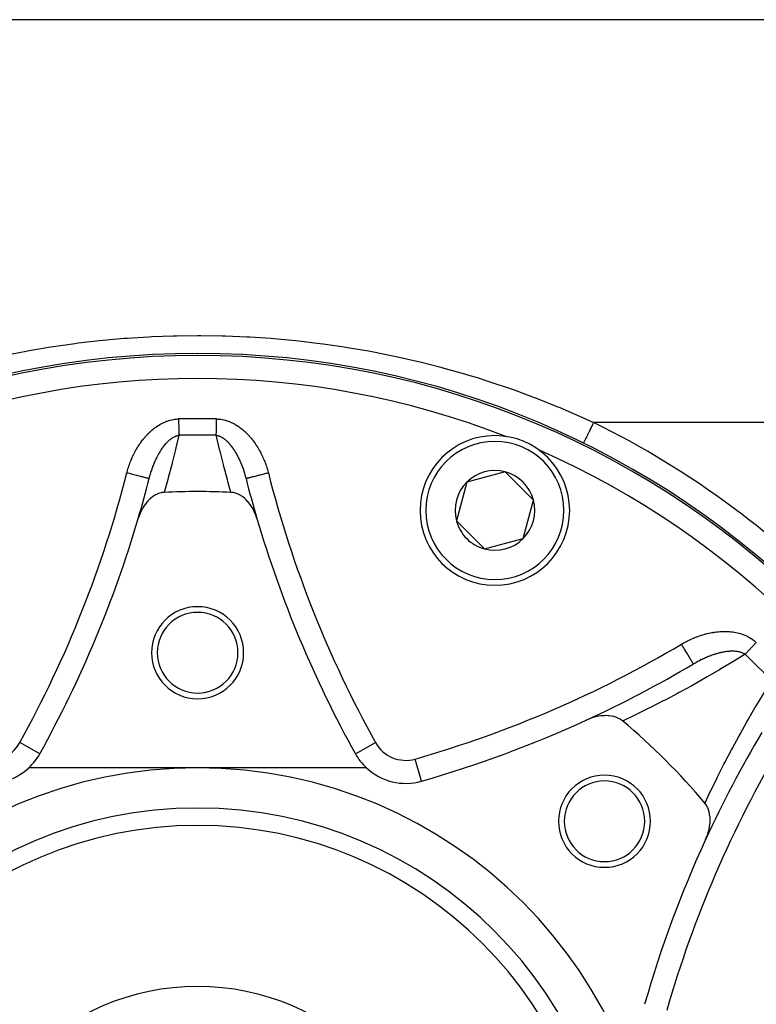
# Model space of a CAD drawing. Units: millimetres. Extents: x -302 to 492, y -340 to 340.
# Drawn here: x 205 to 269, y -13 to 73 of the extents above; entities that cross this region are included whole.
import ezdxf

# ---------------------------------------------------------------- set-up
doc = ezdxf.new("R2010")
doc.units = ezdxf.units.MM
doc.linetypes.add('DASHED', pattern=[9.652, 8.128, -1.524])
doc.layers.add('nevidi', color=4, linetype='DASHED')

msp = doc.modelspace()

# ---------------------------------------------------------------- linework, layer by layer
at = {"color": 2}
for p, q in [((270.562, 73), (171.175, 73)), ((247.721, 36.767), (247.716, 36.769)), ((247.596, 33.708), (244.25, 32.811)), ((250.045, 31.258), (247.596, 33.708)), ((244.25, 32.811), (243.353, 29.465)), ((249.149, 27.912), (250.045, 31.258)), ((243.353, 29.465), (244.578, 28.241)), ((244.578, 28.241), (245.803, 27.016)), ((245.803, 27.016), (249.149, 27.912)), ((265.356, 17.882), (265.358, 17.883)), ((207.158, 9.221), (207.156, 9.222)), ((220.868, 8), (206.205, 8)), ((235.531, 8), (220.868, 8)), ((240.321, 6.842), (240.321, 6.844))]:
    msp.add_line(p, q, dxfattribs=at)
for points in [[(216.659, 33.125), (216.657, 33.126), (216.657, 33.126)], [(217.972, 31.934), (217.963, 31.934), (217.743, 31.907), (217.714, 31.901), (217.483, 31.834), (217.467, 31.828), (217.248, 31.73), (217.227, 31.718), (217.225, 31.718), (217.216, 31.713), (217.045, 31.61), (216.995, 31.575), (216.974, 31.561), (216.774, 31.402), (216.733, 31.365), (216.73, 31.362), (216.586, 31.221), (216.566, 31.201), (216.507, 31.135), (216.374, 30.975), (216.298, 30.874), (216.199, 30.729), (216.11, 30.585), (216.042, 30.465), (215.945, 30.275), (215.905, 30.187), (215.806, 29.947), (215.788, 29.897), (215.707, 29.649)], [(226.029, 29.649), (225.93, 29.948), (225.904, 30.015), (225.791, 30.275), (225.734, 30.39), (225.626, 30.585), (225.532, 30.737), (225.438, 30.873), (225.303, 31.049), (225.229, 31.135), (225.218, 31.147), (225.088, 31.285), (225.053, 31.319), (225.003, 31.365), (224.948, 31.414), (224.801, 31.533), (224.788, 31.542), (224.762, 31.561), (224.513, 31.717), (224.511, 31.718), (224.488, 31.73), (224.481, 31.733), (224.31, 31.812), (224.253, 31.834), (224.236, 31.84), (223.993, 31.907), (223.961, 31.913), (223.764, 31.934)], [(263.942, 17.027), (263.942, 17.028), (263.941, 17.029)], [(257.798, 12.073), (257.783, 12.086), (257.618, 12.204), (257.583, 12.225), (257.385, 12.328), (257.361, 12.338), (257.126, 12.423), (257.118, 12.426), (257.034, 12.449), (256.86, 12.487), (256.844, 12.49), (256.588, 12.522), (256.543, 12.526), (256.306, 12.533), (256.229, 12.531), (256.018, 12.518), (255.905, 12.507), (255.726, 12.481), (255.575, 12.452), (255.434, 12.42), (255.246, 12.369), (255.143, 12.338), (254.92, 12.26), (254.857, 12.235), (254.639, 12.142)], [(265.01, 1.771), (265.128, 2.051), (265.158, 2.133), (265.167, 2.158), (265.232, 2.357), (265.238, 2.377), (265.275, 2.512), (265.32, 2.707), (265.354, 2.89), (265.375, 3.036), (265.395, 3.262), (265.399, 3.361), (265.4, 3.384), (265.398, 3.592), (265.397, 3.619), (265.394, 3.675), (265.361, 3.956), (265.358, 3.975), (265.316, 4.17), (265.292, 4.257), (265.289, 4.265), (265.196, 4.517), (265.184, 4.543), (265.072, 4.75), (265.048, 4.787), (264.941, 4.93)]]:
    msp.add_lwpolyline(points, dxfattribs=at)
for centre, radius, start, end in [((220.868, -32), 76, 0, 180), ((246.699, 30.362), 6.5, 0, 180), ((220.868, -32), 73.824, 68.67629, 68.7188), ((220.868, -32), 73.824, 66.2812, 66.31728), ((246.699, 30.362), 3.464, 75, 135), ((246.699, 30.362), 3.464, 15, 75), ((119.752, 57.803), 100, 343.64793, 345.71335), ((321.984, 57.803), 100, 194.28665, 196.35207), ((321.984, 57.803), 100, 194.28665, 196.35207), ((246.699, 30.362), 3.464, 135, 195), ((220.868, -32), 64, 87.40628, 92.59372), ((246.699, 30.362), 3.464, 315, 15), ((246.699, 30.362), 6.5, 180, 360), ((119.752, 57.803), 100, 330.93407, 343.64793), ((321.984, 57.803), 100, 196.35207, 209.06593), ((246.699, 30.362), 3.464, 195, 225), ((246.699, 30.362), 3.464, 225, 255), ((246.699, 30.362), 3.464, 255, 315), ((220.868, 18), 4, 0, 180), ((220.868, 18), 3.5, 0, 180), ((220.868, 18), 4, 180, 0), ((220.868, 18), 3.5, 180, 0), ((212.868, 103), 100, 301.10492, 301.16769), ((212.868, 103), 100, 294.69003, 300.71335), ((212.868, 103), 100, 285.93407, 294.69003), ((220.868, -32), 57.5, 39.96095, 50.03905), ((355.868, -40), 100, 149.28665, 155.29448), ((202.788, 11.65), 5, 313.11247, 330.93407), ((238.949, 11.65), 5, 209.06593, 226.88753), ((220.868, -32), 40, 0, 180), ((202.788, 11.65), 5, 254.06593, 313.11247), ((238.949, 11.65), 5, 226.88753, 285.93407), ((256.223, 3.355), 4, 0, 180), ((256.223, 3.355), 3.5, 0, 180), ((220.868, -32), 35, 0, 180), ((256.223, 3.355), 4, 180, 0), ((256.223, 3.355), 3.5, 180, 360), ((355.868, -40), 100, 155.30997, 164.06593)]:
    msp.add_arc(centre, radius, start, end, dxfattribs=at)
at = {"layer": 'nevidi', "color": 7, "linetype": 'Continuous'}
for p, q in [((270.562, 38), (255.277, 38)), ((225.065, 33.172), (225.077, 33.125)), ((207.156, 9.222), (205.41, 10.193)), ((234.579, 9.221), (236.326, 10.193)), ((240.321, 6.844), (239.772, 8.765))]:
    msp.add_line(p, q, dxfattribs=at)
for points in [[(204.15, 43.853), (205.971, 44.209), (206.242, 44.259), (208.079, 44.569), (208.353, 44.612), (210.204, 44.875), (210.48, 44.91), (212.343, 45.126), (212.62, 45.154), (214.482, 45.32), (214.758, 45.341), (216.618, 45.458), (216.894, 45.472), (218.752, 45.54), (219.027, 45.547), (220.883, 45.568), (221.158, 45.567), (223.011, 45.54), (223.286, 45.532), (225.137, 45.457), (225.411, 45.442), (227.26, 45.319), (227.534, 45.298), (229.38, 45.127), (229.654, 45.098), (231.498, 44.879), (231.772, 44.843), (233.613, 44.576), (233.887, 44.533), (235.726, 44.217), (235.999, 44.166), (237.835, 43.801), (238.107, 43.743), (239.929, 43.331), (240.199, 43.266), (242.003, 42.807), (242.27, 42.736), (244.058, 42.231), (244.322, 42.153), (245.15, 41.901), (246.093, 41.603), (246.355, 41.517), (248.11, 40.921), (248.369, 40.829), (250.108, 40.187), (250.364, 40.089), (252.086, 39.4), (252.341, 39.295), (254.046, 38.56), (254.298, 38.448), (255.277, 38)], [(214.721, 33.619), (214.737, 33.68), (214.741, 33.697), (214.773, 33.814), (214.778, 33.832), (214.812, 33.948), (214.817, 33.965), (214.852, 34.08), (214.858, 34.098), (214.895, 34.212), (214.901, 34.229), (214.94, 34.343), (214.946, 34.36), (214.987, 34.473), (214.993, 34.489), (215.036, 34.602), (215.042, 34.618), (215.087, 34.73), (215.094, 34.746), (215.14, 34.857), (215.147, 34.873), (215.196, 34.983), (215.203, 34.999), (215.253, 35.108), (215.261, 35.124), (215.313, 35.232), (215.321, 35.248), (215.375, 35.355), (215.383, 35.371), (215.439, 35.477), (215.448, 35.493), (215.505, 35.599), (215.514, 35.614), (215.574, 35.719), (215.583, 35.734), (215.645, 35.838), (215.655, 35.853), (215.719, 35.956), (215.729, 35.971), (215.795, 36.073), (215.805, 36.088), (215.873, 36.188), (215.884, 36.203), (215.954, 36.302), (215.965, 36.316), (216.037, 36.414), (216.048, 36.428), (216.122, 36.524), (216.134, 36.538), (216.21, 36.632), (216.221, 36.646), (216.3, 36.738), (216.311, 36.751), (216.391, 36.842), (216.404, 36.855), (216.486, 36.943), (216.498, 36.956), (216.583, 37.042), (216.595, 37.055), (216.682, 37.139), (216.695, 37.152), (216.784, 37.234), (216.797, 37.246), (216.888, 37.326), (216.902, 37.338), (216.996, 37.416), (217.01, 37.427), (217.105, 37.502), (217.12, 37.513), (217.218, 37.585), (217.232, 37.596), (217.332, 37.665), (217.347, 37.675), (217.449, 37.741), (217.464, 37.751), (217.567, 37.813), (217.583, 37.822), (217.688, 37.881), (217.704, 37.89), (217.812, 37.945), (217.828, 37.953), (217.937, 38.005), (217.954, 38.013), (218.066, 38.061), (218.083, 38.067), (218.197, 38.111), (218.214, 38.117), (218.329, 38.157), (218.346, 38.162), (218.463, 38.197), (218.481, 38.201), (218.598, 38.231), (218.616, 38.235), (218.734, 38.259), (218.752, 38.262), (218.871, 38.281), (218.889, 38.284), (219.01, 38.297), (219.028, 38.299), (219.15, 38.307), (219.168, 38.308), (219.213, 38.309)], [(219.213, 38.309), (219.214, 38.266), (219.215, 38.209), (219.216, 38.193), (219.217, 38.132), (219.219, 38.059), (219.22, 38), (219.222, 37.937), (219.222, 37.927), (219.223, 37.868), (219.225, 37.797), (219.226, 37.739), (219.228, 37.672), (219.228, 37.669), (219.229, 37.612), (219.231, 37.544), (219.232, 37.488), (219.234, 37.422), (219.234, 37.419), (219.235, 37.368), (219.237, 37.304), (219.238, 37.253), (219.239, 37.191), (219.24, 37.183), (219.24, 37.141), (219.242, 37.083), (219.243, 37.036), (219.244, 36.98), (219.245, 36.967), (219.245, 36.935), (219.246, 36.895)], [(222.49, 36.895), (222.491, 36.926), (222.492, 36.967), (222.492, 36.98), (222.493, 37.025), (222.494, 37.083), (222.496, 37.131), (222.497, 37.183), (222.497, 37.191), (222.498, 37.241), (222.5, 37.304), (222.501, 37.357), (222.502, 37.419), (222.502, 37.422), (222.504, 37.476), (222.505, 37.544), (222.507, 37.6), (222.508, 37.669), (222.508, 37.672), (222.51, 37.726), (222.511, 37.797), (222.513, 37.855), (222.514, 37.927), (222.515, 37.937), (222.516, 37.987), (222.517, 38.059), (222.519, 38.119), (222.521, 38.193), (222.521, 38.209), (222.522, 38.253), (222.523, 38.309)], [(222.523, 38.309), (222.587, 38.307), (222.605, 38.306), (222.726, 38.297), (222.744, 38.296), (222.865, 38.281), (222.882, 38.279), (223.001, 38.259), (223.019, 38.256), (223.137, 38.231), (223.154, 38.227), (223.271, 38.197), (223.289, 38.192), (223.404, 38.157), (223.422, 38.152), (223.536, 38.112), (223.553, 38.106), (223.667, 38.062), (223.683, 38.055), (223.795, 38.007), (223.812, 37.999), (223.922, 37.947), (223.938, 37.939), (224.046, 37.883), (224.061, 37.874), (224.167, 37.814), (224.183, 37.805), (224.286, 37.742), (224.302, 37.732), (224.403, 37.666), (224.418, 37.656), (224.518, 37.586), (224.533, 37.575), (224.63, 37.502), (224.645, 37.491), (224.74, 37.416), (224.754, 37.405), (224.847, 37.327), (224.861, 37.315), (224.952, 37.235), (224.965, 37.222), (225.054, 37.14), (225.067, 37.128), (225.153, 37.043), (225.166, 37.03), (225.25, 36.944), (225.262, 36.931), (225.344, 36.843), (225.356, 36.829), (225.436, 36.739), (225.447, 36.725), (225.525, 36.633), (225.537, 36.619), (225.612, 36.526), (225.624, 36.512), (225.697, 36.416), (225.708, 36.401), (225.78, 36.304), (225.791, 36.29), (225.861, 36.191), (225.871, 36.176), (225.939, 36.076), (225.949, 36.061), (226.015, 35.959), (226.025, 35.944), (226.089, 35.841), (226.098, 35.826), (226.16, 35.722), (226.169, 35.706), (226.229, 35.601), (226.238, 35.585), (226.296, 35.48), (226.304, 35.464), (226.36, 35.357), (226.369, 35.341), (226.423, 35.233), (226.43, 35.217), (226.483, 35.109), (226.49, 35.093), (226.54, 34.984), (226.548, 34.967), (226.596, 34.857), (226.603, 34.841), (226.649, 34.73), (226.656, 34.714), (226.7, 34.602), (226.707, 34.585), (226.749, 34.473), (226.756, 34.456), (226.796, 34.343), (226.802, 34.326), (226.841, 34.212), (226.847, 34.195), (226.884, 34.08), (226.889, 34.063), (226.925, 33.948), (226.93, 33.93), (226.963, 33.814), (226.968, 33.797), (226.999, 33.68), (227.004, 33.662), (227.015, 33.619)], [(255.277, 38), (255.218, 37.879), (255.188, 37.819), (255.175, 37.791), (255.101, 37.641), (255.072, 37.582), (255.059, 37.556), (254.987, 37.41), (254.959, 37.352), (254.947, 37.327), (254.879, 37.189), (254.851, 37.133), (254.841, 37.112), (254.777, 36.983), (254.752, 36.931), (254.742, 36.911), (254.685, 36.795), (254.662, 36.747), (254.654, 36.731), (254.603, 36.628), (254.583, 36.587), (254.576, 36.573), (254.533, 36.486), (254.516, 36.451), (254.511, 36.441), (254.477, 36.371), (254.463, 36.344), (254.459, 36.336), (254.434, 36.285), (254.425, 36.266), (254.423, 36.261), (254.407, 36.23), (254.402, 36.22), (254.401, 36.217), (254.396, 36.206), (254.395, 36.205)], [(216.659, 33.125), (216.668, 33.159), (216.671, 33.172), (216.671, 33.172), (216.695, 33.262), (216.699, 33.275), (216.723, 33.364), (216.727, 33.377), (216.752, 33.466), (216.756, 33.479), (216.779, 33.557), (216.783, 33.568), (216.787, 33.581), (216.788, 33.586), (216.791, 33.594), (216.814, 33.669), (216.818, 33.682), (216.846, 33.769), (216.85, 33.782), (216.879, 33.869), (216.883, 33.882), (216.913, 33.968), (216.918, 33.981), (216.922, 33.992), (216.948, 34.066), (216.953, 34.079), (216.965, 34.113), (216.984, 34.164), (216.989, 34.177), (217.022, 34.262), (217.027, 34.274), (217.06, 34.358), (217.065, 34.371), (217.072, 34.389), (217.099, 34.454), (217.104, 34.467), (217.139, 34.55), (217.145, 34.562), (217.166, 34.611), (217.181, 34.645), (217.186, 34.657), (217.223, 34.739), (217.229, 34.751), (217.239, 34.772), (217.267, 34.833), (217.273, 34.845), (217.312, 34.926), (217.318, 34.938), (217.358, 35.017), (217.364, 35.029), (217.389, 35.078), (217.405, 35.109), (217.411, 35.12), (217.42, 35.138), (217.453, 35.199), (217.459, 35.21), (217.502, 35.288), (217.509, 35.299), (217.551, 35.374), (217.552, 35.375), (217.559, 35.387), (217.604, 35.462), (217.61, 35.473), (217.616, 35.482), (217.631, 35.507), (217.656, 35.546), (217.662, 35.557), (217.709, 35.629), (217.716, 35.64), (217.763, 35.711), (217.77, 35.721), (217.818, 35.791), (217.825, 35.801), (217.826, 35.801), (217.875, 35.87), (217.882, 35.88), (217.89, 35.89), (217.932, 35.946), (217.94, 35.956), (217.991, 36.022), (217.999, 36.031), (218.048, 36.09), (218.051, 36.095), (218.059, 36.104), (218.112, 36.166), (218.12, 36.175), (218.161, 36.22), (218.175, 36.235), (218.183, 36.244), (218.238, 36.301), (218.246, 36.31), (218.281, 36.345), (218.302, 36.365), (218.31, 36.373), (218.367, 36.426), (218.375, 36.434), (218.432, 36.484), (218.44, 36.491), (218.441, 36.492), (218.499, 36.539), (218.508, 36.546), (218.524, 36.559), (218.567, 36.592), (218.576, 36.598), (218.636, 36.64), (218.645, 36.647), (218.705, 36.686), (218.715, 36.692), (218.723, 36.696), (218.775, 36.727), (218.776, 36.728), (218.785, 36.733), (218.847, 36.765), (218.856, 36.77), (218.918, 36.799), (218.927, 36.803), (218.989, 36.828), (218.998, 36.831), (219.004, 36.833), (219.031, 36.843)], [(219.246, 36.895), (218.99, 35.808), (218.953, 35.653), (218.666, 34.501), (218.626, 34.347), (218.322, 33.195), (218.28, 33.041), (217.972, 31.934)], [(219.031, 36.843), (219.06, 36.853), (219.07, 36.856), (219.132, 36.873), (219.142, 36.875), (219.204, 36.888), (219.214, 36.89), (219.246, 36.895)], [(223.764, 31.934), (223.499, 32.886), (223.456, 33.041), (223.15, 34.192), (223.11, 34.347), (222.821, 35.499), (222.783, 35.653), (222.511, 36.805), (222.49, 36.895)], [(222.49, 36.895), (222.513, 36.892), (222.523, 36.89), (222.585, 36.877), (222.595, 36.875), (222.657, 36.859), (222.666, 36.856), (222.728, 36.835), (222.733, 36.834), (222.738, 36.832), (222.765, 36.821), (222.799, 36.807), (222.809, 36.803), (222.87, 36.775), (222.88, 36.77), (222.941, 36.739), (222.95, 36.734), (223.011, 36.698), (223.014, 36.697), (223.02, 36.693), (223.08, 36.654), (223.081, 36.654), (223.09, 36.648), (223.15, 36.606), (223.159, 36.599), (223.218, 36.555), (223.227, 36.548), (223.285, 36.5), (223.294, 36.493), (223.296, 36.491), (223.352, 36.442), (223.36, 36.435), (223.409, 36.389), (223.417, 36.382), (223.426, 36.374), (223.482, 36.319), (223.49, 36.31), (223.545, 36.253), (223.553, 36.244), (223.575, 36.22), (223.608, 36.184), (223.616, 36.175), (223.669, 36.114), (223.677, 36.105), (223.729, 36.041), (223.737, 36.032), (223.746, 36.021), (223.788, 35.966), (223.796, 35.957), (223.846, 35.891), (223.846, 35.89), (223.854, 35.88), (223.903, 35.812), (223.91, 35.802), (223.959, 35.732), (223.966, 35.722), (224.013, 35.651), (224.02, 35.641), (224.066, 35.569), (224.073, 35.558), (224.08, 35.547), (224.105, 35.507), (224.119, 35.485), (224.125, 35.474), (224.17, 35.399), (224.177, 35.388), (224.185, 35.374), (224.22, 35.312), (224.227, 35.301), (224.27, 35.224), (224.276, 35.212), (224.318, 35.134), (224.324, 35.123), (224.348, 35.078), (224.365, 35.044), (224.371, 35.032), (224.399, 34.977), (224.411, 34.952), (224.417, 34.94), (224.457, 34.859), (224.462, 34.847), (224.501, 34.766), (224.506, 34.754), (224.544, 34.671), (224.549, 34.659), (224.571, 34.611), (224.586, 34.576), (224.591, 34.564), (224.626, 34.481), (224.632, 34.468), (224.666, 34.384), (224.671, 34.372), (224.691, 34.322), (224.705, 34.287), (224.709, 34.275), (224.742, 34.19), (224.747, 34.177), (224.771, 34.113), (224.779, 34.092), (224.783, 34.079), (224.814, 33.994), (224.818, 33.981), (224.848, 33.895), (224.853, 33.882), (224.882, 33.795), (224.886, 33.782), (224.914, 33.695), (224.918, 33.682), (224.941, 33.608), (224.946, 33.594), (224.95, 33.581), (224.957, 33.557), (224.976, 33.493), (224.98, 33.479), (225.006, 33.391), (225.009, 33.377), (225.034, 33.288), (225.038, 33.275), (225.062, 33.185), (225.065, 33.172)], [(216.657, 33.126), (216.646, 33.129), (216.629, 33.133), (216.627, 33.133), (216.599, 33.141), (216.566, 33.149), (216.563, 33.15), (216.518, 33.161), (216.471, 33.173), (216.466, 33.174), (216.405, 33.19), (216.344, 33.205), (216.338, 33.207), (216.262, 33.226), (216.188, 33.245), (216.18, 33.247), (216.092, 33.27), (216.006, 33.291), (215.996, 33.294), (215.896, 33.319), (215.801, 33.344), (215.79, 33.347), (215.68, 33.374), (215.577, 33.401), (215.564, 33.404), (215.447, 33.434), (215.338, 33.462), (215.322, 33.466), (215.201, 33.497), (215.087, 33.526), (215.07, 33.53), (214.946, 33.561), (214.83, 33.591), (214.812, 33.596), (214.721, 33.619)], [(227.015, 33.619), (226.932, 33.598), (226.887, 33.586), (226.79, 33.561), (226.674, 33.532), (226.629, 33.521), (226.535, 33.497), (226.423, 33.468), (226.379, 33.457), (226.289, 33.434), (226.182, 33.407), (226.139, 33.396), (226.056, 33.374), (225.956, 33.349), (225.916, 33.339), (225.84, 33.319), (225.749, 33.296), (225.712, 33.287), (225.645, 33.27), (225.565, 33.249), (225.532, 33.241), (225.474, 33.226), (225.406, 33.209), (225.378, 33.202), (225.331, 33.19), (225.277, 33.176), (225.254, 33.17), (225.218, 33.161), (225.178, 33.151), (225.162, 33.147), (225.138, 33.141), (225.112, 33.134), (225.103, 33.132), (225.09, 33.129), (225.08, 33.126), (225.078, 33.125)], [(262.921, 18.746), (262.975, 18.778), (262.991, 18.787), (263.096, 18.847), (263.112, 18.856), (263.218, 18.915), (263.234, 18.923), (263.34, 18.98), (263.356, 18.988), (263.464, 19.043), (263.48, 19.051), (263.588, 19.103), (263.604, 19.111), (263.713, 19.162), (263.729, 19.169), (263.839, 19.219), (263.855, 19.226), (263.965, 19.273), (263.982, 19.28), (264.093, 19.325), (264.109, 19.332), (264.221, 19.375), (264.238, 19.381), (264.35, 19.423), (264.367, 19.429), (264.48, 19.468), (264.497, 19.474), (264.611, 19.512), (264.628, 19.517), (264.743, 19.553), (264.76, 19.558), (264.876, 19.591), (264.893, 19.596), (265.009, 19.628), (265.026, 19.632), (265.144, 19.662), (265.161, 19.666), (265.279, 19.693), (265.297, 19.697), (265.415, 19.722), (265.433, 19.725), (265.553, 19.748), (265.57, 19.751), (265.69, 19.771), (265.708, 19.774), (265.828, 19.792), (265.846, 19.794), (265.966, 19.809), (265.984, 19.811), (266.104, 19.824), (266.122, 19.826), (266.243, 19.835), (266.261, 19.837), (266.381, 19.844), (266.399, 19.845), (266.519, 19.849), (266.537, 19.849), (266.658, 19.851), (266.676, 19.851), (266.797, 19.849), (266.815, 19.849), (266.936, 19.844), (266.954, 19.843), (267.075, 19.835), (267.093, 19.834), (267.214, 19.822), (267.232, 19.821), (267.353, 19.806), (267.371, 19.804), (267.491, 19.786), (267.509, 19.783), (267.628, 19.761), (267.646, 19.758), (267.765, 19.732), (267.782, 19.728), (267.9, 19.699), (267.917, 19.695), (268.033, 19.662), (268.051, 19.657), (268.166, 19.62), (268.183, 19.614), (268.297, 19.573), (268.314, 19.567), (268.427, 19.522), (268.444, 19.515), (268.555, 19.465), (268.572, 19.457), (268.681, 19.403), (268.697, 19.395), (268.804, 19.337), (268.82, 19.328), (268.923, 19.266), (268.939, 19.256), (269.04, 19.19), (269.055, 19.179), (269.152, 19.108), (269.167, 19.097), (269.262, 19.022), (269.276, 19.01), (269.367, 18.93), (269.381, 18.917), (269.414, 18.886)], [(269.414, 18.886), (269.384, 18.855), (269.345, 18.814), (269.333, 18.802), (269.292, 18.759), (269.241, 18.706), (269.2, 18.662), (269.157, 18.617), (269.15, 18.61), (269.11, 18.567), (269.06, 18.516), (269.02, 18.474), (268.974, 18.425), (268.972, 18.423), (268.933, 18.382), (268.885, 18.333), (268.847, 18.292), (268.801, 18.244), (268.799, 18.242), (268.764, 18.206), (268.72, 18.159), (268.684, 18.122), (268.642, 18.077), (268.636, 18.071), (268.608, 18.041), (268.567, 17.999), (268.535, 17.965), (268.496, 17.924), (268.487, 17.915), (268.465, 17.892), (268.438, 17.863)], [(263.941, 17.029), (263.935, 17.038), (263.926, 17.054), (263.926, 17.055), (263.911, 17.08), (263.894, 17.109), (263.892, 17.112), (263.868, 17.152), (263.843, 17.194), (263.841, 17.198), (263.808, 17.252), (263.776, 17.306), (263.773, 17.312), (263.733, 17.379), (263.694, 17.444), (263.69, 17.451), (263.643, 17.53), (263.598, 17.606), (263.593, 17.615), (263.54, 17.703), (263.49, 17.788), (263.484, 17.798), (263.427, 17.895), (263.372, 17.987), (263.365, 17.999), (263.304, 18.102), (263.246, 18.199), (263.238, 18.213), (263.174, 18.32), (263.114, 18.422), (263.105, 18.436), (263.04, 18.546), (262.978, 18.65), (262.969, 18.665), (262.921, 18.746)], [(263.942, 17.027), (263.972, 17.044), (263.984, 17.051), (263.985, 17.052), (264.064, 17.098), (264.076, 17.105), (264.157, 17.15), (264.169, 17.157), (264.25, 17.202), (264.262, 17.209), (264.343, 17.252), (264.345, 17.253), (264.355, 17.259), (264.362, 17.263), (264.367, 17.265), (264.436, 17.302), (264.448, 17.308), (264.53, 17.35), (264.542, 17.356), (264.624, 17.397), (264.636, 17.403), (264.718, 17.443), (264.73, 17.449), (264.746, 17.456), (264.812, 17.488), (264.825, 17.493), (264.857, 17.509), (264.907, 17.531), (264.919, 17.537), (265.002, 17.574), (265.015, 17.579), (265.098, 17.615), (265.11, 17.621), (265.135, 17.631), (265.193, 17.655), (265.206, 17.661), (265.29, 17.695), (265.302, 17.699), (265.351, 17.719), (265.386, 17.732), (265.398, 17.737), (265.483, 17.769), (265.495, 17.774), (265.525, 17.784), (265.58, 17.804), (265.592, 17.809), (265.677, 17.838), (265.69, 17.842), (265.775, 17.871), (265.787, 17.875), (265.839, 17.892), (265.872, 17.902), (265.885, 17.906), (265.913, 17.915), (265.97, 17.932), (265.983, 17.935), (266.068, 17.96), (266.08, 17.963), (266.165, 17.986), (266.178, 17.99), (266.221, 18.001), (266.262, 18.011), (266.275, 18.014), (266.297, 18.019), (266.314, 18.024), (266.359, 18.034), (266.371, 18.037), (266.455, 18.055), (266.468, 18.058), (266.551, 18.075), (266.564, 18.077), (266.647, 18.092), (266.659, 18.094), (266.672, 18.096), (266.743, 18.108), (266.755, 18.11), (266.768, 18.112), (266.838, 18.121), (266.85, 18.123), (266.932, 18.133), (266.945, 18.134), (267.027, 18.142), (267.034, 18.143), (267.039, 18.143), (267.12, 18.149), (267.132, 18.15), (267.193, 18.153), (267.213, 18.154), (267.225, 18.154), (267.305, 18.156), (267.316, 18.156), (267.38, 18.156), (267.395, 18.156), (267.407, 18.156), (267.484, 18.153), (267.495, 18.153), (267.571, 18.148), (267.582, 18.147), (267.583, 18.147), (267.658, 18.14), (267.669, 18.139), (267.703, 18.134), (267.742, 18.129), (267.753, 18.127), (267.826, 18.115), (267.836, 18.113), (267.907, 18.097), (267.918, 18.095), (267.927, 18.093), (267.986, 18.077), (267.997, 18.074), (267.998, 18.074), (268.063, 18.054), (268.073, 18.051), (268.137, 18.027), (268.146, 18.024), (268.208, 17.997), (268.217, 17.993), (268.222, 17.991), (268.26, 17.972)], [(268.26, 17.972), (268.276, 17.964), (268.285, 17.96), (268.341, 17.928), (268.349, 17.923), (268.403, 17.888), (268.411, 17.882), (268.438, 17.863)], [(268.438, 17.863), (267.524, 17.298), (267.386, 17.213), (266.345, 16.587), (266.205, 16.504), (265.151, 15.891), (265.009, 15.809), (263.942, 15.208), (263.798, 15.128), (262.718, 14.54), (262.572, 14.462), (261.48, 13.886), (261.333, 13.81), (260.23, 13.249), (260.081, 13.174), (258.966, 12.627), (258.815, 12.554), (257.84, 12.092), (257.798, 12.073)], [(264.941, 4.93), (264.961, 4.972), (265.352, 5.8), (265.424, 5.951), (265.971, 7.069), (266.045, 7.218), (266.606, 8.324), (266.682, 8.472), (267.255, 9.565), (267.333, 9.711), (267.92, 10.791), (267.999, 10.935), (268.598, 12.002), (268.68, 12.144), (269.291, 13.198), (269.374, 13.339), (269.997, 14.38), (270.082, 14.519), (270.717, 15.547), (270.731, 15.569)]]:
    msp.add_lwpolyline(points, dxfattribs=at)
for centre, radius, start, end in [((220.868, -32), 75.823, 0, 180), ((220.868, -32), 73.824, 68.7188, 111.2812), ((220.868, -32), 70.328, 88.65145, 91.34855), ((220.868, -32), 78, 43.06127, 63.82305), ((220.868, -32), 68.914, 88.65145, 91.34855), ((246.699, 30.362), 6, 0, 180), ((220.868, -32), 73.824, 23.7188, 66.2812), ((119.752, 57.803), 98, 330.93407, 345.71335), ((321.984, 57.803), 98, 194.28665, 209.06593), ((246.699, 30.362), 6, 180, 0), ((212.868, 103), 98, 285.93407, 300.71335), ((220.868, -32), 68.914, 43.65145, 46.34855), ((202.788, 11.65), 3, 254.06593, 330.93407), ((238.949, 11.65), 3, 209.06593, 285.93407), ((355.868, -40), 98, 149.28665, 164.06593), ((220.868, -32), 36.5, 0, 180), ((220.868, -32), 21, 0, 180)]:
    msp.add_arc(centre, radius, start, end, dxfattribs=at)

doc.saveas('drawing.dxf')
